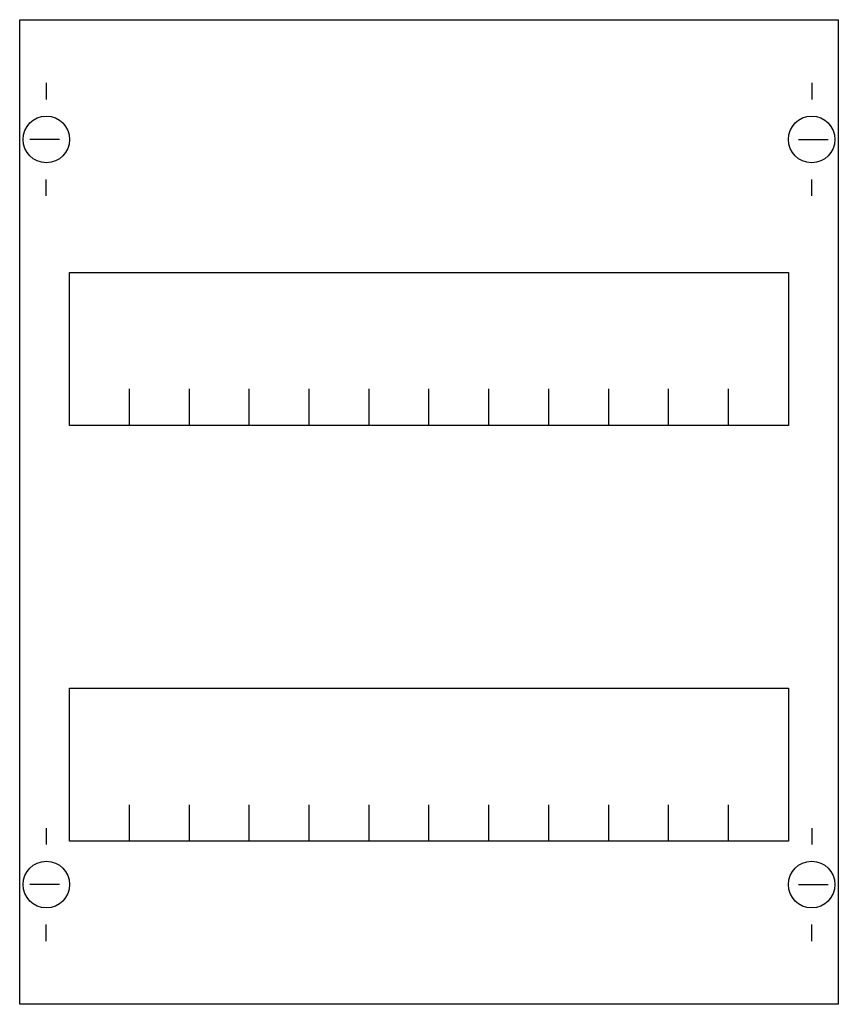
# Model space of a CAD drawing. Extents: x 0.2 to 24.8, y 0.2 to 29.8.
import ezdxf

# ---------------------------------------------------------------- set-up
doc = ezdxf.new("R2010")
doc.units = 0
doc.layers.get('0').update_dxf_attribs({"linetype": 'CONTINUOUS'})
doc.layers.add('1', color=7, linetype='CONTINUOUS')

# ---------------------------------------------------------------- blocks, each defined once
blk = doc.blocks.new('fv12v')
at = {"layer": '1', "color": 7, "linetype": 'CONTINUOUS'}
for p, q in [((1, 27.9), (1, 27.4)), ((24, 27.9), (24, 27.4)), ((1.4, 26.2), (0.5, 26.2)), ((23.6, 26.2), (24.5, 26.2)), ((1, 24.5), (1, 25)), ((24, 24.5), (24, 25)), ((1, 5.5), (1, 5)), ((24, 5.5), (24, 5)), ((1.4, 3.8), (0.5, 3.8)), ((23.6, 3.8), (24.5, 3.8)), ((1, 2.1), (1, 2.6)), ((24, 2.1), (24, 2.6))]:
    blk.add_line(p, q, dxfattribs=at)
for points in [[(24.8, 29.8), (24.8, 0.2), (0.2, 0.2), (0.2, 29.8)], [(23.3, 22.2), (23.3, 17.6), (1.7, 17.6), (1.7, 22.2)], [(23.3, 9.7), (23.3, 5.1), (1.7, 5.1), (1.7, 9.7)]]:
    blk.add_lwpolyline(points, close=True, dxfattribs=at)
for points in [[(3.5, 17.6), (3.5, 18.7)], [(5.3, 17.6), (5.3, 18.7), (5.3, 18.7)], [(7.1, 17.6), (7.1, 18.7)], [(8.9, 17.6), (8.9, 18.7)], [(10.7, 17.6), (10.7, 18.7)], [(12.5, 17.6), (12.5, 18.7)], [(14.3, 17.6), (14.3, 18.7)], [(16.1, 17.6), (16.1, 18.7)], [(17.9, 17.6), (17.9, 18.7)], [(19.7, 17.6), (19.7, 18.7)], [(21.5, 17.6), (21.5, 18.7)], [(3.5, 5.1), (3.5, 6.2)], [(5.3, 5.1), (5.3, 6.2), (5.3, 6.2)], [(7.1, 5.1), (7.1, 6.2)], [(8.9, 5.1), (8.9, 6.2)], [(10.7, 5.1), (10.7, 6.2)], [(12.5, 5.1), (12.5, 6.2)], [(14.3, 5.1), (14.3, 6.2)], [(16.1, 5.1), (16.1, 6.2)], [(17.9, 5.1), (17.9, 6.2)], [(19.7, 5.1), (19.7, 6.2)], [(21.5, 5.1), (21.5, 6.2)]]:
    blk.add_lwpolyline(points, dxfattribs=at)
for centre in [(1, 26.2), (24, 26.2), (1, 3.8), (24, 3.8)]:
    blk.add_circle(centre, 0.7, dxfattribs=at)

msp = doc.modelspace()

# ---------------------------------------------------------------- block references
msp.add_blockref('fv12v', (0, 0))

doc.saveas('drawing.dxf')
